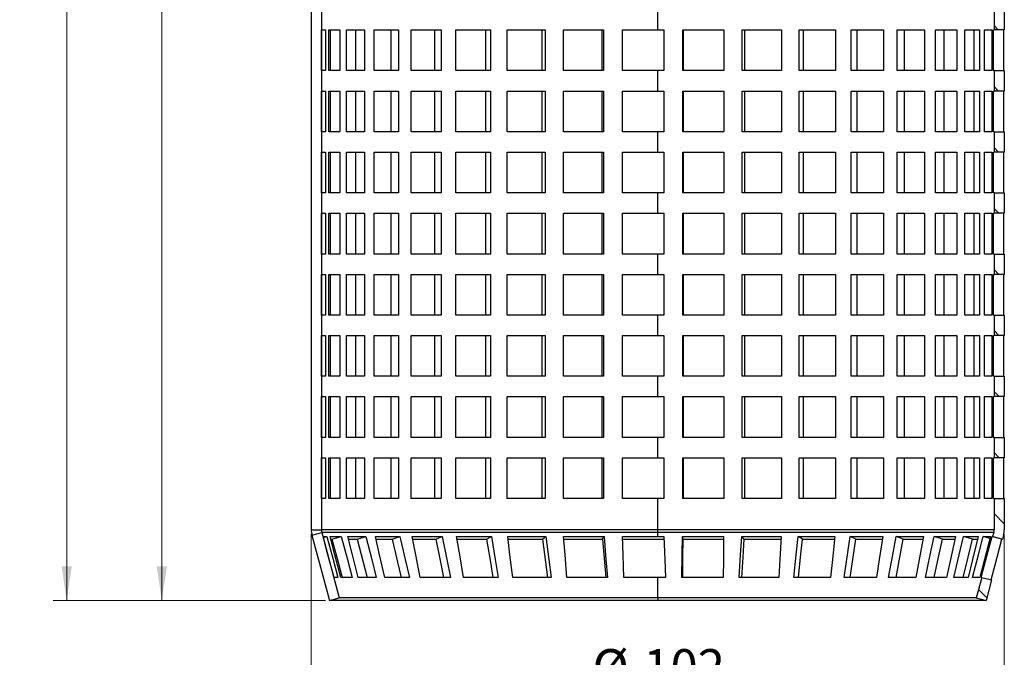
# Model space of a CAD drawing. Units: millimetres. Extents: x 0 to 420, y 0 to 297.
# Drawn here: x 93 to 166, y 103 to 150 of the extents above; entities that cross this region are included whole.
import ezdxf

# ---------------------------------------------------------------- set-up
doc = ezdxf.new("R2010")
doc.units = ezdxf.units.MM
doc.styles.add('SLDTEXTSTYLE0', font='TXT', dxfattribs={"width": 0.605})
doc.dimstyles.new('SLDDIMSTYLE0', dxfattribs={"dimtxt": 2.568319, "dimasz": 2.5, "dimexe": 0, "dimexo": 0.0625, "dimgap": 0.64208, "dimtad": 1, "dimdec": 1, "dimlfac": 2, "dimrnd": 1e-09, "dimzin": 12, "dimdsep": 46, "dimtxsty": 'SLDTEXTSTYLE0', "dimsah": 1, "dimcen": 0.09, "dimadec": 0, "dimazin": 3, "dimtfac": 1, "dimtdec": 1, "dimtofl": 0, "dimtmove": 0, "dimatfit": 3, "dimfxl": 0, "dimfrac": 2, "dimtolj": 1, "dimtzin": 12, "dimarcsym": 0})

# ---------------------------------------------------------------- blocks, each defined once
blk = doc.blocks.new('_D')
at = {"color": 7, "linetype": 'Continuous', "lineweight": 0}
for p, q in [((114.779, 111.87), (114.779, 98.972)), ((165.779, 111.87), (165.779, 98.972)), ((114.779, 99.972), (165.779, 99.972))]:
    blk.add_line(p, q, dxfattribs=at)
at = {"color": 7, "linetype": 'Continuous', "lineweight": 18}
for points in [[(114.779, 99.972), (117.279, 99.597), (117.279, 100.347)], [(165.779, 99.972), (163.279, 100.347), (163.279, 99.597)]]:
    blk.add_solid(points, dxfattribs=at)
at = {"color": 7, "linetype": 'Continuous', "lineweight": 18, "char_height": 2.6458, "attachment_point": 1, "style": 'SLDTEXTSTYLE0'}
for s, insert in [('%%c', (135.466, 103.383)), ('102', (139.213, 103.383))]:
    blk.add_mtext(s, dxfattribs=dict(at, insert=insert))
blk = doc.blocks.new('_D_1')
at = {"color": 7, "linetype": 'Continuous', "lineweight": 0}
for p, q in [((114.479, 226.972), (102.779, 226.972)), ((103.779, 106.972), (103.779, 226.972)), ((115.819, 106.972), (102.779, 106.972))]:
    blk.add_line(p, q, dxfattribs=at)
at = {"color": 7, "linetype": 'Continuous', "lineweight": 18}
for points in [[(103.779, 226.972), (103.404, 224.472), (104.154, 224.472)], [(103.779, 106.972), (104.154, 109.472), (103.404, 109.472)]]:
    blk.add_solid(points, dxfattribs=at)
at = {"color": 7, "linetype": 'Continuous', "lineweight": 18, "insert": (100.368, 164.033), "char_height": 2.6458, "attachment_point": 1, "rotation": 90, "style": 'SLDTEXTSTYLE0'}
blk.add_mtext('240', dxfattribs=at)
blk = doc.blocks.new('_D_3')
at = {"color": 7, "linetype": 'Continuous', "lineweight": 0}
for p, q in [((112.315, 251.972), (95.779, 251.972)), ((96.779, 251.972), (96.779, 106.972)), ((115.819, 106.972), (95.779, 106.972))]:
    blk.add_line(p, q, dxfattribs=at)
at = {"color": 7, "linetype": 'Continuous', "lineweight": 18}
for points in [[(96.779, 251.972), (96.404, 249.472), (97.154, 249.472)], [(96.779, 106.972), (97.154, 109.472), (96.404, 109.472)]]:
    blk.add_solid(points, dxfattribs=at)
at = {"color": 7, "linetype": 'Continuous', "lineweight": 18, "insert": (93.368, 176.533), "char_height": 2.6458, "attachment_point": 1, "rotation": 90, "style": 'SLDTEXTSTYLE0'}
blk.add_mtext('290', dxfattribs=at)

msp = doc.modelspace()

# ---------------------------------------------------------------- hatches: boundary and pattern name
at = {"linetype": 'Continuous', "lineweight": 18}
h = msp.add_hatch(dxfattribs=at)
h.set_pattern_fill('ANSI31', scale=0.5, angle=90, style=0)
h.paths.add_polyline_path([(165.779, 150.472), (165.029, 150.472), (165.029, 148.972), (165.779, 148.972)], flags=0)
h = msp.add_hatch(dxfattribs=at)
h.set_pattern_fill('ANSI31', scale=0.5, angle=90, style=0)
h.paths.add_polyline_path([(165.779, 145.972), (165.029, 145.972), (165.029, 144.472), (165.779, 144.472)], flags=0)
h = msp.add_hatch(dxfattribs=at)
h.set_pattern_fill('ANSI31', scale=0.5, angle=90, style=0)
h.paths.add_polyline_path([(165.779, 141.472), (165.029, 141.472), (165.029, 139.972), (165.779, 139.972)], flags=0)
h = msp.add_hatch(dxfattribs=at)
h.set_pattern_fill('ANSI31', scale=0.5, angle=90, style=0)
h.paths.add_polyline_path([(165.779, 136.972), (165.029, 136.972), (165.029, 135.472), (165.779, 135.472)], flags=0)
h = msp.add_hatch(dxfattribs=at)
h.set_pattern_fill('ANSI31', scale=0.5, angle=90, style=0)
h.paths.add_polyline_path([(165.779, 132.472), (165.029, 132.472), (165.029, 130.972), (165.779, 130.972)], flags=0)
h = msp.add_hatch(dxfattribs=at)
h.set_pattern_fill('ANSI31', scale=0.5, angle=90, style=0)
h.paths.add_polyline_path([(165.779, 127.972), (165.029, 127.972), (165.029, 126.472), (165.779, 126.472)], flags=0)
h = msp.add_hatch(dxfattribs=at)
h.set_pattern_fill('ANSI31', scale=0.5, angle=90, style=0)
h.paths.add_polyline_path([(165.779, 123.472), (165.029, 123.472), (165.029, 121.972), (165.779, 121.972)], flags=0)
h = msp.add_hatch(dxfattribs=at)
h.set_pattern_fill('ANSI31', scale=0.5, angle=90, style=0)
h.paths.add_polyline_path([(165.779, 118.972), (165.029, 118.972), (165.029, 117.472), (165.779, 117.472)], flags=0)
h = msp.add_hatch(dxfattribs=at)
h.set_pattern_fill('ANSI31', scale=0.5, angle=90, style=0)
edge = h.paths.add_edge_path(flags=0)
edge.add_line((165.029, 114.472), (165.029, 112.17))
edge.add_arc((164.279, 112.17), 0.75, 345, 360, ccw=False)
edge.add_line((165.003, 111.976), (164.92, 111.666))
edge.add_line((164.92, 111.666), (165.645, 111.472))
edge.add_line((165.645, 111.472), (165.728, 111.782))
edge.add_arc((164.279, 112.17), 1.5, 345, 360)
edge.add_line((165.779, 112.17), (165.779, 114.472))
edge.add_line((165.779, 114.472), (165.029, 114.472))
h = msp.add_hatch(dxfattribs=at)
h.set_pattern_fill('ANSI31', scale=0.5, angle=90, style=0)
h.paths.add_polyline_path([(164.841, 108.472), (164.117, 108.666), (163.715, 107.166), (164.439, 106.972)], flags=0)

# ---------------------------------------------------------------- linework, layer by layer
at = {"color": 7, "linetype": 'Continuous', "lineweight": 25}
for p, q in [((114.779, 226.972), (114.779, 112.17)), ((115.529, 226.972), (115.529, 112.17)), ((140.279, 148.972), (140.279, 150.472)), ((165.029, 150.472), (165.029, 148.972)), ((165.779, 150.472), (165.779, 148.972)), ((115.54, 148.972), (115.815, 148.972)), ((115.54, 145.972), (115.54, 148.972)), ((115.815, 148.972), (115.815, 145.972)), ((116.068, 145.972), (116.068, 148.972)), ((116.068, 148.972), (116.879, 148.972)), ((116.17, 148.972), (116.17, 145.972)), ((116.879, 148.972), (116.879, 145.972)), ((117.374, 145.972), (117.374, 148.972)), ((117.374, 148.972), (118.694, 148.972)), ((118.04, 148.972), (118.04, 145.972)), ((118.694, 148.972), (118.694, 145.972)), ((119.417, 145.972), (119.417, 148.972)), ((119.417, 148.972), (121.204, 148.972)), ((120.626, 148.972), (120.626, 145.972)), ((121.204, 148.972), (121.204, 145.972)), ((122.13, 145.972), (122.13, 148.972)), ((122.13, 148.972), (124.326, 148.972)), ((123.843, 148.972), (123.843, 145.972)), ((124.326, 148.972), (124.326, 145.972)), ((125.427, 145.972), (125.427, 148.972)), ((125.427, 148.972), (127.961, 148.972)), ((127.588, 148.972), (127.588, 145.972)), ((127.961, 148.972), (127.961, 145.972)), ((129.2, 145.972), (129.2, 148.972)), ((129.2, 148.972), (131.992, 148.972)), ((131.741, 148.972), (131.741, 145.972)), ((131.992, 148.972), (131.992, 145.972)), ((133.33, 145.972), (133.33, 148.972)), ((133.33, 148.972), (136.29, 148.972)), ((136.169, 148.972), (136.169, 145.972)), ((136.29, 148.972), (136.29, 145.972)), ((137.684, 148.972), (140.279, 148.972)), ((137.684, 145.972), (137.684, 148.972)), ((140.279, 148.972), (140.715, 148.972)), ((140.715, 148.972), (140.715, 145.972)), ((142.12, 145.972), (142.12, 148.972)), ((142.12, 148.972), (145.127, 148.972)), ((142.176, 145.972), (142.176, 148.972)), ((145.127, 148.972), (145.127, 145.972)), ((146.498, 145.972), (146.498, 148.972)), ((146.498, 148.972), (149.383, 148.972)), ((146.686, 145.972), (146.686, 148.972)), ((149.383, 148.972), (149.383, 145.972)), ((150.675, 145.972), (150.675, 148.972)), ((150.675, 148.972), (153.346, 148.972)), ((150.99, 145.972), (150.99, 148.972)), ((153.346, 148.972), (153.346, 145.972)), ((154.519, 145.972), (154.519, 148.972)), ((154.519, 148.972), (156.889, 148.972)), ((154.95, 145.972), (154.95, 148.972)), ((156.889, 148.972), (156.889, 145.972)), ((157.904, 145.972), (157.904, 148.972)), ((157.904, 148.972), (159.898, 148.972)), ((158.438, 145.972), (158.438, 148.972)), ((159.898, 148.972), (159.898, 145.972)), ((160.724, 145.972), (160.724, 148.972)), ((160.724, 148.972), (162.277, 148.972)), ((161.343, 145.972), (161.343, 148.972)), ((162.277, 148.972), (162.277, 145.972)), ((162.886, 145.972), (162.886, 148.972)), ((162.886, 148.972), (163.949, 148.972)), ((163.571, 145.972), (163.571, 148.972)), ((163.949, 148.972), (163.949, 145.972)), ((164.321, 145.972), (164.321, 148.972)), ((164.321, 148.972), (164.86, 148.972)), ((164.86, 148.972), (164.86, 145.972)), ((164.984, 148.972), (165.029, 148.972)), ((164.984, 145.972), (164.984, 148.972)), ((165.779, 148.972), (165.029, 148.972)), ((165.733, 145.972), (165.733, 148.972)), ((115.815, 145.972), (115.54, 145.972)), ((116.879, 145.972), (116.068, 145.972)), ((118.694, 145.972), (117.374, 145.972)), ((121.204, 145.972), (119.417, 145.972)), ((124.326, 145.972), (122.13, 145.972)), ((127.961, 145.972), (125.427, 145.972)), ((131.992, 145.972), (129.2, 145.972)), ((136.29, 145.972), (133.33, 145.972)), ((140.279, 145.972), (137.684, 145.972)), ((140.279, 144.472), (140.279, 145.972)), ((140.715, 145.972), (140.279, 145.972)), ((145.127, 145.972), (142.12, 145.972)), ((149.383, 145.972), (146.498, 145.972)), ((153.346, 145.972), (150.675, 145.972)), ((156.889, 145.972), (154.519, 145.972)), ((159.898, 145.972), (157.904, 145.972)), ((162.277, 145.972), (160.724, 145.972)), ((163.949, 145.972), (162.886, 145.972)), ((164.86, 145.972), (164.321, 145.972)), ((165.029, 145.972), (164.984, 145.972)), ((165.029, 145.972), (165.029, 144.472)), ((165.029, 145.972), (165.779, 145.972)), ((165.779, 145.972), (165.779, 144.472)), ((115.54, 144.472), (115.815, 144.472)), ((115.54, 141.472), (115.54, 144.472)), ((115.815, 144.472), (115.815, 141.472)), ((116.068, 141.472), (116.068, 144.472)), ((116.068, 144.472), (116.879, 144.472)), ((116.17, 144.472), (116.17, 141.472)), ((116.879, 144.472), (116.879, 141.472)), ((117.374, 141.472), (117.374, 144.472)), ((117.374, 144.472), (118.694, 144.472)), ((118.04, 144.472), (118.04, 141.472)), ((118.694, 144.472), (118.694, 141.472)), ((119.417, 141.472), (119.417, 144.472)), ((119.417, 144.472), (121.204, 144.472)), ((120.626, 144.472), (120.626, 141.472)), ((121.204, 144.472), (121.204, 141.472)), ((122.13, 141.472), (122.13, 144.472)), ((122.13, 144.472), (124.326, 144.472)), ((123.843, 144.472), (123.843, 141.472)), ((124.326, 144.472), (124.326, 141.472)), ((125.427, 141.472), (125.427, 144.472)), ((125.427, 144.472), (127.961, 144.472)), ((127.588, 144.472), (127.588, 141.472)), ((127.961, 144.472), (127.961, 141.472)), ((129.2, 141.472), (129.2, 144.472)), ((129.2, 144.472), (131.992, 144.472)), ((131.741, 144.472), (131.741, 141.472)), ((131.992, 144.472), (131.992, 141.472)), ((133.33, 141.472), (133.33, 144.472)), ((133.33, 144.472), (136.29, 144.472)), ((136.169, 144.472), (136.169, 141.472)), ((136.29, 144.472), (136.29, 141.472)), ((137.684, 144.472), (140.279, 144.472)), ((137.684, 141.472), (137.684, 144.472)), ((140.279, 144.472), (140.715, 144.472)), ((140.715, 144.472), (140.715, 141.472)), ((142.12, 141.472), (142.12, 144.472)), ((142.12, 144.472), (145.127, 144.472)), ((142.176, 141.472), (142.176, 144.472)), ((145.127, 144.472), (145.127, 141.472)), ((146.498, 141.472), (146.498, 144.472)), ((146.498, 144.472), (149.383, 144.472)), ((146.686, 141.472), (146.686, 144.472)), ((149.383, 144.472), (149.383, 141.472)), ((150.675, 141.472), (150.675, 144.472)), ((150.675, 144.472), (153.346, 144.472)), ((150.99, 141.472), (150.99, 144.472)), ((153.346, 144.472), (153.346, 141.472)), ((154.519, 141.472), (154.519, 144.472)), ((154.519, 144.472), (156.889, 144.472)), ((154.95, 141.472), (154.95, 144.472)), ((156.889, 144.472), (156.889, 141.472)), ((157.904, 141.472), (157.904, 144.472)), ((157.904, 144.472), (159.898, 144.472)), ((158.438, 141.472), (158.438, 144.472)), ((159.898, 144.472), (159.898, 141.472)), ((160.724, 141.472), (160.724, 144.472)), ((160.724, 144.472), (162.277, 144.472)), ((161.343, 141.472), (161.343, 144.472)), ((162.277, 144.472), (162.277, 141.472)), ((162.886, 141.472), (162.886, 144.472)), ((162.886, 144.472), (163.949, 144.472)), ((163.571, 141.472), (163.571, 144.472)), ((163.949, 144.472), (163.949, 141.472)), ((164.321, 141.472), (164.321, 144.472)), ((164.321, 144.472), (164.86, 144.472)), ((164.86, 144.472), (164.86, 141.472)), ((164.984, 144.472), (165.029, 144.472)), ((164.984, 141.472), (164.984, 144.472)), ((165.779, 144.472), (165.029, 144.472)), ((165.733, 141.472), (165.733, 144.472)), ((115.815, 141.472), (115.54, 141.472)), ((116.879, 141.472), (116.068, 141.472)), ((118.694, 141.472), (117.374, 141.472)), ((121.204, 141.472), (119.417, 141.472)), ((124.326, 141.472), (122.13, 141.472)), ((127.961, 141.472), (125.427, 141.472)), ((131.992, 141.472), (129.2, 141.472)), ((136.29, 141.472), (133.33, 141.472)), ((140.279, 141.472), (137.684, 141.472)), ((140.279, 139.972), (140.279, 141.472)), ((140.715, 141.472), (140.279, 141.472)), ((145.127, 141.472), (142.12, 141.472)), ((149.383, 141.472), (146.498, 141.472)), ((153.346, 141.472), (150.675, 141.472)), ((156.889, 141.472), (154.519, 141.472)), ((159.898, 141.472), (157.904, 141.472)), ((162.277, 141.472), (160.724, 141.472)), ((163.949, 141.472), (162.886, 141.472)), ((164.86, 141.472), (164.321, 141.472)), ((165.029, 141.472), (164.984, 141.472)), ((165.029, 141.472), (165.029, 139.972)), ((165.029, 141.472), (165.779, 141.472)), ((165.779, 141.472), (165.779, 139.972)), ((115.54, 139.972), (115.815, 139.972)), ((115.54, 136.972), (115.54, 139.972)), ((115.815, 139.972), (115.815, 136.972)), ((116.068, 136.972), (116.068, 139.972)), ((116.068, 139.972), (116.879, 139.972)), ((116.17, 139.972), (116.17, 136.972)), ((116.879, 139.972), (116.879, 136.972)), ((117.374, 136.972), (117.374, 139.972)), ((117.374, 139.972), (118.694, 139.972)), ((118.04, 139.972), (118.04, 136.972)), ((118.694, 139.972), (118.694, 136.972)), ((119.417, 136.972), (119.417, 139.972)), ((119.417, 139.972), (121.204, 139.972)), ((120.626, 139.972), (120.626, 136.972)), ((121.204, 139.972), (121.204, 136.972)), ((122.13, 136.972), (122.13, 139.972)), ((122.13, 139.972), (124.326, 139.972)), ((123.843, 139.972), (123.843, 136.972)), ((124.326, 139.972), (124.326, 136.972)), ((125.427, 136.972), (125.427, 139.972)), ((125.427, 139.972), (127.961, 139.972)), ((127.588, 139.972), (127.588, 136.972)), ((127.961, 139.972), (127.961, 136.972)), ((129.2, 136.972), (129.2, 139.972)), ((129.2, 139.972), (131.992, 139.972)), ((131.741, 139.972), (131.741, 136.972)), ((131.992, 139.972), (131.992, 136.972)), ((133.33, 136.972), (133.33, 139.972)), ((133.33, 139.972), (136.29, 139.972)), ((136.169, 139.972), (136.169, 136.972)), ((136.29, 139.972), (136.29, 136.972)), ((137.684, 139.972), (140.279, 139.972)), ((137.684, 136.972), (137.684, 139.972)), ((140.279, 139.972), (140.715, 139.972)), ((140.715, 139.972), (140.715, 136.972)), ((142.12, 136.972), (142.12, 139.972)), ((142.12, 139.972), (145.127, 139.972)), ((142.176, 136.972), (142.176, 139.972)), ((145.127, 139.972), (145.127, 136.972)), ((146.498, 136.972), (146.498, 139.972)), ((146.498, 139.972), (149.383, 139.972)), ((146.686, 136.972), (146.686, 139.972)), ((149.383, 139.972), (149.383, 136.972)), ((150.675, 136.972), (150.675, 139.972)), ((150.675, 139.972), (153.346, 139.972)), ((150.99, 136.972), (150.99, 139.972)), ((153.346, 139.972), (153.346, 136.972)), ((154.519, 136.972), (154.519, 139.972)), ((154.519, 139.972), (156.889, 139.972)), ((154.95, 136.972), (154.95, 139.972)), ((156.889, 139.972), (156.889, 136.972)), ((157.904, 136.972), (157.904, 139.972)), ((157.904, 139.972), (159.898, 139.972)), ((158.438, 136.972), (158.438, 139.972)), ((159.898, 139.972), (159.898, 136.972)), ((160.724, 136.972), (160.724, 139.972)), ((160.724, 139.972), (162.277, 139.972)), ((161.343, 136.972), (161.343, 139.972)), ((162.277, 139.972), (162.277, 136.972)), ((162.886, 136.972), (162.886, 139.972)), ((162.886, 139.972), (163.949, 139.972)), ((163.571, 136.972), (163.571, 139.972)), ((163.949, 139.972), (163.949, 136.972)), ((164.321, 136.972), (164.321, 139.972)), ((164.321, 139.972), (164.86, 139.972)), ((164.86, 139.972), (164.86, 136.972)), ((164.984, 139.972), (165.029, 139.972)), ((164.984, 136.972), (164.984, 139.972)), ((165.779, 139.972), (165.029, 139.972)), ((165.733, 136.972), (165.733, 139.972)), ((115.815, 136.972), (115.54, 136.972)), ((116.879, 136.972), (116.068, 136.972)), ((118.694, 136.972), (117.374, 136.972)), ((121.204, 136.972), (119.417, 136.972)), ((124.326, 136.972), (122.13, 136.972)), ((127.961, 136.972), (125.427, 136.972)), ((131.992, 136.972), (129.2, 136.972)), ((136.29, 136.972), (133.33, 136.972)), ((140.279, 136.972), (137.684, 136.972)), ((140.279, 135.472), (140.279, 136.972)), ((140.715, 136.972), (140.279, 136.972)), ((145.127, 136.972), (142.12, 136.972)), ((149.383, 136.972), (146.498, 136.972)), ((153.346, 136.972), (150.675, 136.972)), ((156.889, 136.972), (154.519, 136.972)), ((159.898, 136.972), (157.904, 136.972)), ((162.277, 136.972), (160.724, 136.972)), ((163.949, 136.972), (162.886, 136.972)), ((164.86, 136.972), (164.321, 136.972)), ((165.029, 136.972), (164.984, 136.972)), ((165.029, 136.972), (165.029, 135.472)), ((165.029, 136.972), (165.779, 136.972)), ((165.779, 136.972), (165.779, 135.472)), ((115.54, 135.472), (115.815, 135.472)), ((115.54, 132.472), (115.54, 135.472)), ((115.815, 135.472), (115.815, 132.472)), ((116.068, 132.472), (116.068, 135.472)), ((116.068, 135.472), (116.879, 135.472)), ((116.17, 135.472), (116.17, 132.472)), ((116.879, 135.472), (116.879, 132.472)), ((117.374, 132.472), (117.374, 135.472)), ((117.374, 135.472), (118.694, 135.472)), ((118.04, 135.472), (118.04, 132.472)), ((118.694, 135.472), (118.694, 132.472)), ((119.417, 132.472), (119.417, 135.472)), ((119.417, 135.472), (121.204, 135.472)), ((120.626, 135.472), (120.626, 132.472)), ((121.204, 135.472), (121.204, 132.472)), ((122.13, 132.472), (122.13, 135.472)), ((122.13, 135.472), (124.326, 135.472)), ((123.843, 135.472), (123.843, 132.472)), ((124.326, 135.472), (124.326, 132.472)), ((125.427, 132.472), (125.427, 135.472)), ((125.427, 135.472), (127.961, 135.472)), ((127.588, 135.472), (127.588, 132.472)), ((127.961, 135.472), (127.961, 132.472)), ((129.2, 132.472), (129.2, 135.472)), ((129.2, 135.472), (131.992, 135.472)), ((131.741, 135.472), (131.741, 132.472)), ((131.992, 135.472), (131.992, 132.472)), ((133.33, 132.472), (133.33, 135.472)), ((133.33, 135.472), (136.29, 135.472)), ((136.169, 135.472), (136.169, 132.472)), ((136.29, 135.472), (136.29, 132.472)), ((137.684, 135.472), (140.279, 135.472)), ((137.684, 132.472), (137.684, 135.472)), ((140.279, 135.472), (140.715, 135.472)), ((140.715, 135.472), (140.715, 132.472)), ((142.12, 132.472), (142.12, 135.472)), ((142.12, 135.472), (145.127, 135.472)), ((142.176, 132.472), (142.176, 135.472)), ((145.127, 135.472), (145.127, 132.472)), ((146.498, 132.472), (146.498, 135.472)), ((146.498, 135.472), (149.383, 135.472)), ((146.686, 132.472), (146.686, 135.472)), ((149.383, 135.472), (149.383, 132.472)), ((150.675, 132.472), (150.675, 135.472)), ((150.675, 135.472), (153.346, 135.472)), ((150.99, 132.472), (150.99, 135.472)), ((153.346, 135.472), (153.346, 132.472)), ((154.519, 132.472), (154.519, 135.472)), ((154.519, 135.472), (156.889, 135.472)), ((154.95, 132.472), (154.95, 135.472)), ((156.889, 135.472), (156.889, 132.472)), ((157.904, 132.472), (157.904, 135.472)), ((157.904, 135.472), (159.898, 135.472)), ((158.438, 132.472), (158.438, 135.472)), ((159.898, 135.472), (159.898, 132.472)), ((160.724, 132.472), (160.724, 135.472)), ((160.724, 135.472), (162.277, 135.472)), ((161.343, 132.472), (161.343, 135.472)), ((162.277, 135.472), (162.277, 132.472)), ((162.886, 132.472), (162.886, 135.472)), ((162.886, 135.472), (163.949, 135.472)), ((163.571, 132.472), (163.571, 135.472)), ((163.949, 135.472), (163.949, 132.472)), ((164.321, 132.472), (164.321, 135.472)), ((164.321, 135.472), (164.86, 135.472)), ((164.86, 135.472), (164.86, 132.472)), ((164.984, 135.472), (165.029, 135.472)), ((164.984, 132.472), (164.984, 135.472)), ((165.779, 135.472), (165.029, 135.472)), ((165.733, 132.472), (165.733, 135.472)), ((115.815, 132.472), (115.54, 132.472)), ((116.879, 132.472), (116.068, 132.472)), ((118.694, 132.472), (117.374, 132.472)), ((121.204, 132.472), (119.417, 132.472)), ((124.326, 132.472), (122.13, 132.472)), ((127.961, 132.472), (125.427, 132.472)), ((131.992, 132.472), (129.2, 132.472)), ((136.29, 132.472), (133.33, 132.472)), ((140.279, 132.472), (137.684, 132.472)), ((140.279, 130.972), (140.279, 132.472)), ((140.715, 132.472), (140.279, 132.472)), ((145.127, 132.472), (142.12, 132.472)), ((149.383, 132.472), (146.498, 132.472)), ((153.346, 132.472), (150.675, 132.472)), ((156.889, 132.472), (154.519, 132.472)), ((159.898, 132.472), (157.904, 132.472)), ((162.277, 132.472), (160.724, 132.472)), ((163.949, 132.472), (162.886, 132.472)), ((164.86, 132.472), (164.321, 132.472)), ((165.029, 132.472), (164.984, 132.472)), ((165.029, 132.472), (165.029, 130.972)), ((165.029, 132.472), (165.779, 132.472)), ((165.779, 132.472), (165.779, 130.972)), ((115.54, 130.972), (115.815, 130.972)), ((115.54, 127.972), (115.54, 130.972)), ((115.815, 130.972), (115.815, 127.972)), ((116.068, 127.972), (116.068, 130.972)), ((116.068, 130.972), (116.879, 130.972)), ((116.17, 130.972), (116.17, 127.972)), ((116.879, 130.972), (116.879, 127.972)), ((117.374, 127.972), (117.374, 130.972)), ((117.374, 130.972), (118.694, 130.972)), ((118.04, 130.972), (118.04, 127.972)), ((118.694, 130.972), (118.694, 127.972)), ((119.417, 127.972), (119.417, 130.972)), ((119.417, 130.972), (121.204, 130.972)), ((120.626, 130.972), (120.626, 127.972)), ((121.204, 130.972), (121.204, 127.972)), ((122.13, 127.972), (122.13, 130.972)), ((122.13, 130.972), (124.326, 130.972)), ((123.843, 130.972), (123.843, 127.972)), ((124.326, 130.972), (124.326, 127.972)), ((125.427, 127.972), (125.427, 130.972)), ((125.427, 130.972), (127.961, 130.972)), ((127.588, 130.972), (127.588, 127.972)), ((127.961, 130.972), (127.961, 127.972)), ((129.2, 127.972), (129.2, 130.972)), ((129.2, 130.972), (131.992, 130.972)), ((131.741, 130.972), (131.741, 127.972)), ((131.992, 130.972), (131.992, 127.972)), ((133.33, 127.972), (133.33, 130.972)), ((133.33, 130.972), (136.29, 130.972)), ((136.169, 130.972), (136.169, 127.972)), ((136.29, 130.972), (136.29, 127.972)), ((137.684, 130.972), (140.279, 130.972)), ((137.684, 127.972), (137.684, 130.972)), ((140.279, 130.972), (140.715, 130.972)), ((140.715, 130.972), (140.715, 127.972)), ((142.12, 127.972), (142.12, 130.972)), ((142.12, 130.972), (145.127, 130.972)), ((142.176, 127.972), (142.176, 130.972)), ((145.127, 130.972), (145.127, 127.972)), ((146.498, 127.972), (146.498, 130.972)), ((146.498, 130.972), (149.383, 130.972)), ((146.686, 127.972), (146.686, 130.972)), ((149.383, 130.972), (149.383, 127.972)), ((150.675, 127.972), (150.675, 130.972)), ((150.675, 130.972), (153.346, 130.972)), ((150.99, 127.972), (150.99, 130.972)), ((153.346, 130.972), (153.346, 127.972)), ((154.519, 127.972), (154.519, 130.972)), ((154.519, 130.972), (156.889, 130.972)), ((154.95, 127.972), (154.95, 130.972)), ((156.889, 130.972), (156.889, 127.972)), ((157.904, 127.972), (157.904, 130.972)), ((157.904, 130.972), (159.898, 130.972)), ((158.438, 127.972), (158.438, 130.972)), ((159.898, 130.972), (159.898, 127.972)), ((160.724, 127.972), (160.724, 130.972)), ((160.724, 130.972), (162.277, 130.972)), ((161.343, 127.972), (161.343, 130.972)), ((162.277, 130.972), (162.277, 127.972)), ((162.886, 127.972), (162.886, 130.972)), ((162.886, 130.972), (163.949, 130.972)), ((163.571, 127.972), (163.571, 130.972)), ((163.949, 130.972), (163.949, 127.972)), ((164.321, 127.972), (164.321, 130.972)), ((164.321, 130.972), (164.86, 130.972)), ((164.86, 130.972), (164.86, 127.972)), ((164.984, 130.972), (165.029, 130.972)), ((164.984, 127.972), (164.984, 130.972)), ((165.779, 130.972), (165.029, 130.972)), ((165.733, 127.972), (165.733, 130.972)), ((115.815, 127.972), (115.54, 127.972)), ((116.879, 127.972), (116.068, 127.972)), ((118.694, 127.972), (117.374, 127.972)), ((121.204, 127.972), (119.417, 127.972)), ((124.326, 127.972), (122.13, 127.972)), ((127.961, 127.972), (125.427, 127.972)), ((131.992, 127.972), (129.2, 127.972)), ((136.29, 127.972), (133.33, 127.972)), ((140.279, 127.972), (137.684, 127.972)), ((140.279, 126.472), (140.279, 127.972)), ((140.715, 127.972), (140.279, 127.972)), ((145.127, 127.972), (142.12, 127.972)), ((149.383, 127.972), (146.498, 127.972)), ((153.346, 127.972), (150.675, 127.972)), ((156.889, 127.972), (154.519, 127.972)), ((159.898, 127.972), (157.904, 127.972)), ((162.277, 127.972), (160.724, 127.972)), ((163.949, 127.972), (162.886, 127.972)), ((164.86, 127.972), (164.321, 127.972)), ((165.029, 127.972), (164.984, 127.972)), ((165.029, 127.972), (165.029, 126.472)), ((165.029, 127.972), (165.779, 127.972)), ((165.779, 127.972), (165.779, 126.472)), ((115.54, 126.472), (115.815, 126.472)), ((115.54, 123.472), (115.54, 126.472)), ((115.815, 126.472), (115.815, 123.472)), ((116.068, 123.472), (116.068, 126.472)), ((116.068, 126.472), (116.879, 126.472)), ((116.17, 126.472), (116.17, 123.472)), ((116.879, 126.472), (116.879, 123.472)), ((117.374, 123.472), (117.374, 126.472)), ((117.374, 126.472), (118.694, 126.472)), ((118.04, 126.472), (118.04, 123.472)), ((118.694, 126.472), (118.694, 123.472)), ((119.417, 123.472), (119.417, 126.472)), ((119.417, 126.472), (121.204, 126.472)), ((120.626, 126.472), (120.626, 123.472)), ((121.204, 126.472), (121.204, 123.472)), ((122.13, 123.472), (122.13, 126.472)), ((122.13, 126.472), (124.326, 126.472)), ((123.843, 126.472), (123.843, 123.472)), ((124.326, 126.472), (124.326, 123.472)), ((125.427, 123.472), (125.427, 126.472)), ((125.427, 126.472), (127.961, 126.472)), ((127.588, 126.472), (127.588, 123.472)), ((127.961, 126.472), (127.961, 123.472)), ((129.2, 123.472), (129.2, 126.472)), ((129.2, 126.472), (131.992, 126.472)), ((131.741, 126.472), (131.741, 123.472)), ((131.992, 126.472), (131.992, 123.472)), ((133.33, 123.472), (133.33, 126.472)), ((133.33, 126.472), (136.29, 126.472)), ((136.169, 126.472), (136.169, 123.472)), ((136.29, 126.472), (136.29, 123.472)), ((137.684, 126.472), (140.279, 126.472)), ((137.684, 123.472), (137.684, 126.472)), ((140.279, 126.472), (140.715, 126.472)), ((140.715, 126.472), (140.715, 123.472)), ((142.12, 123.472), (142.12, 126.472)), ((142.12, 126.472), (145.127, 126.472)), ((142.176, 123.472), (142.176, 126.472)), ((145.127, 126.472), (145.127, 123.472)), ((146.498, 123.472), (146.498, 126.472)), ((146.498, 126.472), (149.383, 126.472)), ((146.686, 123.472), (146.686, 126.472)), ((149.383, 126.472), (149.383, 123.472)), ((150.675, 123.472), (150.675, 126.472)), ((150.675, 126.472), (153.346, 126.472)), ((150.99, 123.472), (150.99, 126.472)), ((153.346, 126.472), (153.346, 123.472)), ((154.519, 123.472), (154.519, 126.472)), ((154.519, 126.472), (156.889, 126.472)), ((154.95, 123.472), (154.95, 126.472)), ((156.889, 126.472), (156.889, 123.472)), ((157.904, 123.472), (157.904, 126.472)), ((157.904, 126.472), (159.898, 126.472)), ((158.438, 123.472), (158.438, 126.472)), ((159.898, 126.472), (159.898, 123.472)), ((160.724, 123.472), (160.724, 126.472)), ((160.724, 126.472), (162.277, 126.472)), ((161.343, 123.472), (161.343, 126.472)), ((162.277, 126.472), (162.277, 123.472)), ((162.886, 123.472), (162.886, 126.472)), ((162.886, 126.472), (163.949, 126.472)), ((163.571, 123.472), (163.571, 126.472)), ((163.949, 126.472), (163.949, 123.472)), ((164.321, 123.472), (164.321, 126.472)), ((164.321, 126.472), (164.86, 126.472)), ((164.86, 126.472), (164.86, 123.472)), ((164.984, 126.472), (165.029, 126.472)), ((164.984, 123.472), (164.984, 126.472)), ((165.779, 126.472), (165.029, 126.472)), ((165.733, 123.472), (165.733, 126.472)), ((115.815, 123.472), (115.54, 123.472)), ((116.879, 123.472), (116.068, 123.472)), ((118.694, 123.472), (117.374, 123.472)), ((121.204, 123.472), (119.417, 123.472)), ((124.326, 123.472), (122.13, 123.472)), ((127.961, 123.472), (125.427, 123.472)), ((131.992, 123.472), (129.2, 123.472)), ((136.29, 123.472), (133.33, 123.472)), ((140.279, 123.472), (137.684, 123.472)), ((140.279, 121.972), (140.279, 123.472)), ((140.715, 123.472), (140.279, 123.472)), ((145.127, 123.472), (142.12, 123.472)), ((149.383, 123.472), (146.498, 123.472)), ((153.346, 123.472), (150.675, 123.472)), ((156.889, 123.472), (154.519, 123.472)), ((159.898, 123.472), (157.904, 123.472)), ((162.277, 123.472), (160.724, 123.472)), ((163.949, 123.472), (162.886, 123.472)), ((164.86, 123.472), (164.321, 123.472)), ((165.029, 123.472), (164.984, 123.472)), ((165.029, 123.472), (165.029, 121.972)), ((165.029, 123.472), (165.779, 123.472)), ((165.779, 123.472), (165.779, 121.972)), ((115.54, 121.972), (115.815, 121.972)), ((115.54, 118.972), (115.54, 121.972)), ((115.815, 121.972), (115.815, 118.972)), ((116.068, 118.972), (116.068, 121.972)), ((116.068, 121.972), (116.879, 121.972)), ((116.17, 121.972), (116.17, 118.972)), ((116.879, 121.972), (116.879, 118.972)), ((117.374, 118.972), (117.374, 121.972)), ((117.374, 121.972), (118.694, 121.972)), ((118.04, 121.972), (118.04, 118.972)), ((118.694, 121.972), (118.694, 118.972)), ((119.417, 118.972), (119.417, 121.972)), ((119.417, 121.972), (121.204, 121.972)), ((120.626, 121.972), (120.626, 118.972)), ((121.204, 121.972), (121.204, 118.972)), ((122.13, 118.972), (122.13, 121.972)), ((122.13, 121.972), (124.326, 121.972)), ((123.843, 121.972), (123.843, 118.972)), ((124.326, 121.972), (124.326, 118.972)), ((125.427, 118.972), (125.427, 121.972)), ((125.427, 121.972), (127.961, 121.972)), ((127.588, 121.972), (127.588, 118.972)), ((127.961, 121.972), (127.961, 118.972)), ((129.2, 118.972), (129.2, 121.972)), ((129.2, 121.972), (131.992, 121.972)), ((131.741, 121.972), (131.741, 118.972)), ((131.992, 121.972), (131.992, 118.972)), ((133.33, 118.972), (133.33, 121.972)), ((133.33, 121.972), (136.29, 121.972)), ((136.169, 121.972), (136.169, 118.972)), ((136.29, 121.972), (136.29, 118.972)), ((137.684, 121.972), (140.279, 121.972)), ((137.684, 118.972), (137.684, 121.972)), ((140.279, 121.972), (140.715, 121.972)), ((140.715, 121.972), (140.715, 118.972)), ((142.12, 118.972), (142.12, 121.972)), ((142.12, 121.972), (145.127, 121.972)), ((142.176, 118.972), (142.176, 121.972)), ((145.127, 121.972), (145.127, 118.972)), ((146.498, 118.972), (146.498, 121.972)), ((146.498, 121.972), (149.383, 121.972)), ((146.686, 118.972), (146.686, 121.972)), ((149.383, 121.972), (149.383, 118.972)), ((150.675, 118.972), (150.675, 121.972)), ((150.675, 121.972), (153.346, 121.972)), ((150.99, 118.972), (150.99, 121.972)), ((153.346, 121.972), (153.346, 118.972)), ((154.519, 118.972), (154.519, 121.972)), ((154.519, 121.972), (156.889, 121.972)), ((154.95, 118.972), (154.95, 121.972)), ((156.889, 121.972), (156.889, 118.972)), ((157.904, 118.972), (157.904, 121.972)), ((157.904, 121.972), (159.898, 121.972)), ((158.438, 118.972), (158.438, 121.972)), ((159.898, 121.972), (159.898, 118.972)), ((160.724, 118.972), (160.724, 121.972)), ((160.724, 121.972), (162.277, 121.972)), ((161.343, 118.972), (161.343, 121.972)), ((162.277, 121.972), (162.277, 118.972)), ((162.886, 118.972), (162.886, 121.972)), ((162.886, 121.972), (163.949, 121.972)), ((163.571, 118.972), (163.571, 121.972)), ((163.949, 121.972), (163.949, 118.972)), ((164.321, 118.972), (164.321, 121.972)), ((164.321, 121.972), (164.86, 121.972)), ((164.86, 121.972), (164.86, 118.972)), ((164.984, 121.972), (165.029, 121.972)), ((164.984, 118.972), (164.984, 121.972)), ((165.779, 121.972), (165.029, 121.972)), ((165.733, 118.972), (165.733, 121.972)), ((115.815, 118.972), (115.54, 118.972)), ((116.879, 118.972), (116.068, 118.972)), ((118.694, 118.972), (117.374, 118.972)), ((121.204, 118.972), (119.417, 118.972)), ((124.326, 118.972), (122.13, 118.972)), ((127.961, 118.972), (125.427, 118.972)), ((131.992, 118.972), (129.2, 118.972)), ((136.29, 118.972), (133.33, 118.972)), ((140.279, 118.972), (137.684, 118.972)), ((140.279, 117.472), (140.279, 118.972)), ((140.715, 118.972), (140.279, 118.972)), ((145.127, 118.972), (142.12, 118.972)), ((149.383, 118.972), (146.498, 118.972)), ((153.346, 118.972), (150.675, 118.972)), ((156.889, 118.972), (154.519, 118.972)), ((159.898, 118.972), (157.904, 118.972)), ((162.277, 118.972), (160.724, 118.972)), ((163.949, 118.972), (162.886, 118.972)), ((164.86, 118.972), (164.321, 118.972)), ((165.029, 118.972), (164.984, 118.972)), ((165.029, 118.972), (165.029, 117.472)), ((165.029, 118.972), (165.779, 118.972)), ((165.779, 118.972), (165.779, 117.472)), ((115.54, 117.472), (115.815, 117.472)), ((115.54, 114.472), (115.54, 117.472)), ((115.815, 117.472), (115.815, 114.472)), ((116.068, 114.472), (116.068, 117.472)), ((116.068, 117.472), (116.879, 117.472)), ((116.17, 117.472), (116.17, 114.472)), ((116.879, 117.472), (116.879, 114.472)), ((117.374, 114.472), (117.374, 117.472)), ((117.374, 117.472), (118.694, 117.472)), ((118.04, 117.472), (118.04, 114.472)), ((118.694, 117.472), (118.694, 114.472)), ((119.417, 114.472), (119.417, 117.472)), ((119.417, 117.472), (121.204, 117.472)), ((120.626, 117.472), (120.626, 114.472)), ((121.204, 117.472), (121.204, 114.472)), ((122.13, 114.472), (122.13, 117.472)), ((122.13, 117.472), (124.326, 117.472)), ((123.843, 117.472), (123.843, 114.472)), ((124.326, 117.472), (124.326, 114.472)), ((125.427, 114.472), (125.427, 117.472)), ((125.427, 117.472), (127.961, 117.472)), ((127.588, 117.472), (127.588, 114.472)), ((127.961, 117.472), (127.961, 114.472)), ((129.2, 114.472), (129.2, 117.472)), ((129.2, 117.472), (131.992, 117.472)), ((131.741, 117.472), (131.741, 114.472)), ((131.992, 117.472), (131.992, 114.472)), ((133.33, 114.472), (133.33, 117.472)), ((133.33, 117.472), (136.29, 117.472)), ((136.169, 117.472), (136.169, 114.472)), ((136.29, 117.472), (136.29, 114.472)), ((137.684, 117.472), (140.279, 117.472)), ((137.684, 114.472), (137.684, 117.472)), ((140.279, 117.472), (140.715, 117.472)), ((140.715, 117.472), (140.715, 114.472)), ((142.12, 114.472), (142.12, 117.472)), ((142.12, 117.472), (145.127, 117.472)), ((142.176, 114.472), (142.176, 117.472)), ((145.127, 117.472), (145.127, 114.472)), ((146.498, 114.472), (146.498, 117.472)), ((146.498, 117.472), (149.383, 117.472)), ((146.686, 114.472), (146.686, 117.472)), ((149.383, 117.472), (149.383, 114.472)), ((150.675, 114.472), (150.675, 117.472)), ((150.675, 117.472), (153.346, 117.472)), ((150.99, 114.472), (150.99, 117.472)), ((153.346, 117.472), (153.346, 114.472)), ((154.519, 114.472), (154.519, 117.472)), ((154.519, 117.472), (156.889, 117.472)), ((154.95, 114.472), (154.95, 117.472)), ((156.889, 117.472), (156.889, 114.472)), ((157.904, 114.472), (157.904, 117.472)), ((157.904, 117.472), (159.898, 117.472)), ((158.438, 114.472), (158.438, 117.472)), ((159.898, 117.472), (159.898, 114.472)), ((160.724, 114.472), (160.724, 117.472)), ((160.724, 117.472), (162.277, 117.472)), ((161.343, 114.472), (161.343, 117.472)), ((162.277, 117.472), (162.277, 114.472)), ((162.886, 114.472), (162.886, 117.472)), ((162.886, 117.472), (163.949, 117.472)), ((163.571, 114.472), (163.571, 117.472)), ((163.949, 117.472), (163.949, 114.472)), ((164.321, 114.472), (164.321, 117.472)), ((164.321, 117.472), (164.86, 117.472)), ((164.86, 117.472), (164.86, 114.472)), ((164.984, 117.472), (165.029, 117.472)), ((164.984, 114.472), (164.984, 117.472)), ((165.779, 117.472), (165.029, 117.472)), ((165.733, 114.472), (165.733, 117.472)), ((115.815, 114.472), (115.54, 114.472)), ((116.879, 114.472), (116.068, 114.472)), ((118.694, 114.472), (117.374, 114.472)), ((121.204, 114.472), (119.417, 114.472)), ((124.326, 114.472), (122.13, 114.472)), ((127.961, 114.472), (125.427, 114.472)), ((131.992, 114.472), (129.2, 114.472)), ((136.29, 114.472), (133.33, 114.472)), ((140.279, 114.472), (137.684, 114.472)), ((140.279, 112.17), (140.279, 114.472)), ((140.715, 114.472), (140.279, 114.472)), ((145.127, 114.472), (142.12, 114.472)), ((149.383, 114.472), (146.498, 114.472)), ((153.346, 114.472), (150.675, 114.472)), ((156.889, 114.472), (154.519, 114.472)), ((159.898, 114.472), (157.904, 114.472)), ((162.277, 114.472), (160.724, 114.472)), ((163.949, 114.472), (162.886, 114.472)), ((164.86, 114.472), (164.321, 114.472)), ((165.029, 114.472), (164.984, 114.472)), ((165.029, 114.472), (165.779, 114.472)), ((165.029, 114.472), (165.029, 112.17)), ((165.779, 114.472), (165.779, 112.17)), ((114.779, 112.17), (115.529, 112.17)), ((114.83, 111.782), (115.554, 111.976)), ((114.83, 111.782), (116.119, 106.972)), ((140.279, 112.17), (115.529, 112.17)), ((115.554, 111.976), (116.843, 107.166)), ((140.279, 111.976), (115.554, 111.976)), ((115.648, 111.666), (115.925, 111.666)), ((115.666, 111.596), (115.925, 111.666)), ((116.17, 111.666), (116.988, 111.666)), ((116.303, 111.472), (116.988, 111.666)), ((117.468, 111.666), (118.799, 111.666)), ((118.167, 111.472), (118.799, 111.666)), ((119.499, 111.666), (121.3, 111.666)), ((120.742, 111.472), (121.3, 111.666)), ((122.198, 111.666), (124.411, 111.666)), ((123.945, 111.472), (124.411, 111.666)), ((125.478, 111.666), (128.033, 111.666)), ((127.673, 111.472), (128.033, 111.666)), ((129.233, 111.666), (132.047, 111.666)), ((131.805, 111.472), (132.047, 111.666)), ((133.344, 111.666), (136.327, 111.666)), ((136.211, 111.472), (136.327, 111.666)), ((137.677, 111.666), (140.279, 111.666)), ((140.279, 111.976), (140.279, 112.17)), ((165.029, 112.17), (140.279, 112.17)), ((140.279, 111.666), (140.279, 111.976)), ((165.003, 111.976), (140.279, 111.976)), ((140.279, 111.666), (140.733, 111.666)), ((142.094, 111.666), (145.125, 111.666)), ((142.148, 111.472), (142.094, 111.666)), ((146.453, 111.666), (149.361, 111.666)), ((146.635, 111.472), (146.453, 111.666)), ((150.614, 111.666), (153.306, 111.666)), ((150.917, 111.472), (150.614, 111.666)), ((154.442, 111.666), (156.831, 111.666)), ((154.858, 111.472), (154.442, 111.666)), ((157.815, 111.666), (159.825, 111.666)), ((158.33, 111.472), (157.815, 111.666)), ((160.624, 111.666), (162.19, 111.666)), ((161.222, 111.472), (160.624, 111.666)), ((162.78, 111.666), (163.851, 111.666)), ((163.441, 111.472), (162.78, 111.666)), ((164.212, 111.666), (164.754, 111.666)), ((164.718, 111.527), (164.212, 111.666)), ((164.875, 111.666), (164.92, 111.666)), ((165.598, 111.472), (164.875, 111.666)), ((165.003, 111.976), (164.92, 111.666)), ((164.92, 111.666), (165.645, 111.472)), ((165.728, 111.782), (165.645, 111.472)), ((116.218, 111.472), (116.303, 111.472)), ((117.502, 111.472), (118.167, 111.472)), ((119.524, 111.472), (120.742, 111.472)), ((122.221, 111.472), (123.945, 111.472)), ((125.499, 111.472), (127.673, 111.472)), ((129.252, 111.472), (131.805, 111.472)), ((133.358, 111.472), (136.211, 111.472)), ((137.684, 111.472), (140.279, 111.472)), ((140.279, 111.472), (140.747, 111.472)), ((142.148, 111.472), (145.123, 111.472)), ((146.635, 111.472), (149.351, 111.472)), ((150.917, 111.472), (153.287, 111.472)), ((154.858, 111.472), (156.804, 111.472)), ((158.33, 111.472), (159.789, 111.472)), ((161.222, 111.472), (162.161, 111.472)), ((163.441, 111.472), (163.825, 111.472)), ((165.598, 111.472), (165.645, 111.472)), ((116.739, 108.666), (116.452, 108.666)), ((117.787, 108.666), (116.962, 108.666)), ((119.559, 108.666), (118.221, 108.666)), ((121.996, 108.666), (120.189, 108.666)), ((125.021, 108.666), (122.803, 108.666)), ((128.537, 108.666), (125.978, 108.666)), ((132.43, 108.666), (129.614, 108.666)), ((136.575, 108.666), (133.592, 108.666)), ((140.279, 108.666), (137.785, 108.666)), ((140.279, 107.166), (140.279, 108.666)), ((140.839, 108.666), (140.279, 108.666)), ((145.085, 108.666), (142.058, 108.666)), ((149.177, 108.666), (146.274, 108.666)), ((152.983, 108.666), (150.297, 108.666)), ((156.38, 108.666), (153.998, 108.666)), ((159.26, 108.666), (157.258, 108.666)), ((161.53, 108.666), (159.973, 108.666)), ((163.117, 108.666), (162.055, 108.666)), ((163.97, 108.666), (163.436, 108.666)), ((164.117, 108.666), (163.715, 107.166)), ((164.117, 108.666), (164.074, 108.666)), ((164.117, 108.666), (164.841, 108.472)), ((164.841, 108.472), (164.439, 106.972)), ((116.119, 106.972), (116.843, 107.166)), ((140.279, 106.972), (116.119, 106.972)), ((140.279, 107.166), (116.843, 107.166)), ((140.279, 107.166), (140.279, 106.972)), ((163.715, 107.166), (140.279, 107.166)), ((164.439, 106.972), (140.279, 106.972)), ((163.715, 107.166), (164.439, 106.972))]:
    msp.add_line(p, q, dxfattribs=at)
at = {"color": 7, "linetype": 'Continuous', "lineweight": 25, "flags": 128}
for points in [[(116.452, 108.666), (116.005, 110.335), (115.648, 111.666)], [(115.925, 111.666), (116.384, 109.974), (116.739, 108.666)], [(116.962, 108.666), (116.522, 110.335), (116.17, 111.666)], [(116.988, 111.666), (117.439, 109.974), (117.787, 108.666)], [(118.221, 108.666), (117.802, 110.335), (117.468, 111.666)], [(118.799, 111.666), (119.227, 109.974), (119.559, 108.666)], [(120.189, 108.666), (119.805, 110.335), (119.499, 111.666)], [(121.3, 111.666), (121.693, 109.974), (121.996, 108.666)], [(122.803, 108.666), (122.466, 110.335), (122.198, 111.666)], [(124.411, 111.666), (124.755, 109.974), (125.021, 108.666)], [(125.978, 108.666), (125.7, 110.335), (125.478, 111.666)], [(128.033, 111.666), (128.317, 109.974), (128.537, 108.666)], [(129.614, 108.666), (129.402, 110.335), (129.233, 111.666)], [(132.047, 111.666), (132.263, 109.974), (132.43, 108.666)], [(133.592, 108.666), (133.454, 110.335), (133.344, 111.666)], [(136.327, 111.666), (136.467, 109.974), (136.575, 108.666)], [(137.785, 108.666), (137.725, 110.335), (137.677, 111.666)], [(140.733, 111.666), (140.793, 109.974), (140.839, 108.666)], [(142.058, 108.666), (142.078, 110.335), (142.094, 111.666)], [(145.125, 111.666), (145.103, 109.974), (145.085, 108.666)], [(146.274, 108.666), (146.374, 110.335), (146.453, 111.666)], [(149.361, 111.666), (149.257, 109.974), (149.177, 108.666)], [(150.297, 108.666), (150.473, 110.335), (150.614, 111.666)], [(153.306, 111.666), (153.124, 109.974), (152.983, 108.666)], [(153.998, 108.666), (154.245, 110.335), (154.442, 111.666)], [(156.831, 111.666), (156.577, 109.974), (156.38, 108.666)], [(157.258, 108.666), (157.568, 110.335), (157.815, 111.666)], [(159.825, 111.666), (159.506, 109.974), (159.26, 108.666)], [(159.973, 108.666), (160.335, 110.335), (160.624, 111.666)], [(162.19, 111.666), (161.818, 109.974), (161.53, 108.666)], [(162.055, 108.666), (162.458, 110.335), (162.78, 111.666)], [(163.851, 111.666), (163.437, 109.974), (163.117, 108.666)], [(163.436, 108.666), (163.868, 110.335), (164.212, 111.666)], [(164.754, 111.666), (164.312, 109.974), (163.97, 108.666)], [(164.074, 108.666), (164.519, 110.335), (164.875, 111.666)], [(116.303, 111.472), (116.751, 109.792), (117.052, 108.666)], [(118.167, 111.472), (118.594, 109.792), (118.88, 108.666)], [(120.742, 111.472), (121.133, 109.792), (121.395, 108.666)], [(123.945, 111.472), (124.288, 109.792), (124.518, 108.666)], [(127.673, 111.472), (127.957, 109.792), (128.147, 108.666)], [(131.805, 111.472), (132.021, 109.792), (132.166, 108.666)], [(136.211, 111.472), (136.352, 109.792), (136.446, 108.666)], [(142.114, 108.666), (142.132, 110.152), (142.148, 111.472)], [(146.467, 108.666), (146.556, 110.152), (146.635, 111.472)], [(150.622, 108.666), (150.778, 110.152), (150.917, 111.472)], [(154.444, 108.666), (154.663, 110.152), (154.858, 111.472)], [(157.81, 108.666), (158.086, 110.152), (158.33, 111.472)], [(160.614, 108.666), (160.936, 110.152), (161.222, 111.472)], [(162.763, 108.666), (163.122, 110.152), (163.441, 111.472)], [(164.8, 108.483), (165.245, 110.152), (165.598, 111.472)]]:
    msp.add_lwpolyline(points, dxfattribs=at)
at = {"color": 7, "linetype": 'Continuous', "lineweight": 25}
for centre, radius, start, end in [((116.279, 112.17), 1.5, 180, 195), ((116.279, 112.17), 0.75, 180, 195), ((164.279, 112.17), 0.75, 345, 0), ((164.279, 112.17), 1.5, 345, 0)]:
    msp.add_arc(centre, radius, start, end, dxfattribs=at)

# ---------------------------------------------------------------- dimensions: what is measured, and where the dimension line sits
at = {"color": 7, "linetype": 'Continuous', "lineweight": 18}
for base, p1, p2, picture, middle in [((96.779, 106.972), (112.615, 251.972), (116.119, 106.972), '_D_3', (96.779, 179.472)), ((103.779, 226.972), (116.119, 106.972), (114.779, 226.972), '_D_1', (103.779, 166.972))]:
    dim = msp.add_linear_dim(base=base, p1=p1, p2=p2, angle=90, dimstyle='SLDDIMSTYLE0', dxfattribs=at)
    dim.commit()
    dim.dimension.update_dxf_attribs({"geometry": picture, "text_midpoint": middle, "dimtype": 160})
dim = msp.add_linear_dim(base=(165.779, 99.972), p1=(114.779, 112.17), p2=(165.779, 112.17), text='%%c<>', dimstyle='SLDDIMSTYLE0', dxfattribs=at)
dim.commit()
dim.dimension.update_dxf_attribs({"geometry": '_D', "text_midpoint": (140.279, 99.972), "dimtype": 160})

doc.saveas('drawing.dxf')
